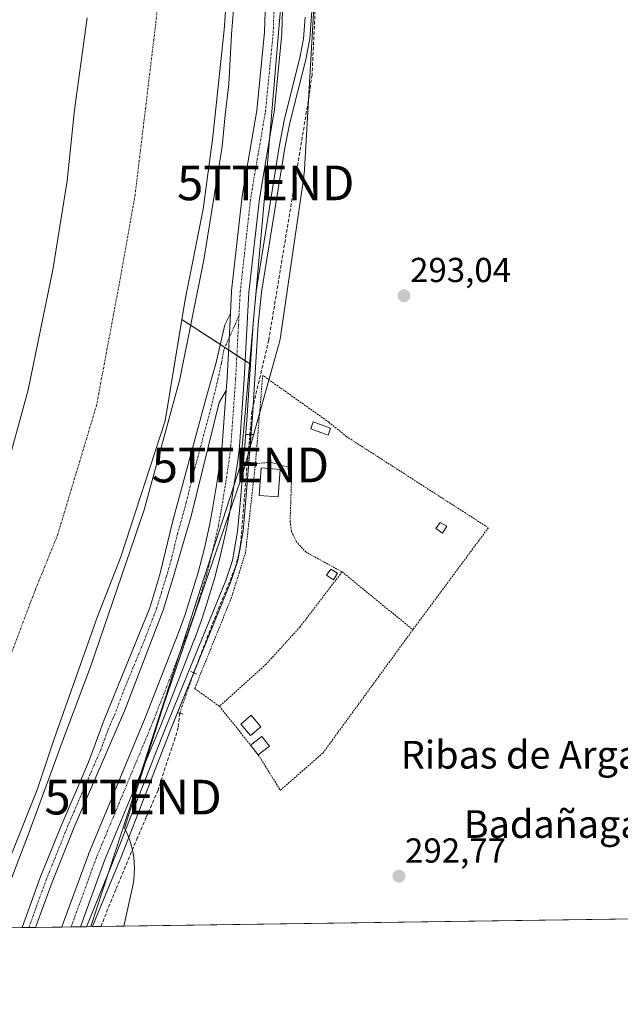
# Model space of a CAD drawing. Units: metres. Extents: x 597696 to 601163, y 4694417 to 4696779.
# Drawn here: x 599290 to 599463, y 4694417 to 4694701 of the extents above; entities that cross this region are included whole.
import ezdxf
from ezdxf.enums import TextEntityAlignment as Align

# ---------------------------------------------------------------- set-up
doc = ezdxf.new("R2010")
doc.units = ezdxf.units.M
doc.header["$MEASUREMENT"] = 0
for name, pattern in [('TRAZO_Y_PUNTO', [1, 0.5, -0.25, 0, -0.25]), ('TRAZOS', [0.75, 0.5, -0.25]), ('TRAZOS2', [0.375, 0.25, -0.125]), ('TRAZOSX2', [1.5, 1, -0.5])]:
    doc.linetypes.add(name, pattern=pattern)
doc.layers.get('0').update_dxf_attribs({"lineweight": 5})
for name, color, linetype, lineweight in [('Alambrada', 19, 'TRAZOS', 0), ('Carátula', 7, 'Continuous', 5), ('Comarca CxS', 133, 'Continuous', 0), ('Comunidad Autónoma CxS', 142, 'Continuous', 0), ('Corriente artificial lineal', 5, 'TRAZOSX2', 13), ('Corriente artificial lineal oculto', 135, 'TRAZO_Y_PUNTO', 13), ('Corriente natural Cxs', 5, 'Continuous', 13), ('Corriente natural eje', 5, 'TRAZO_Y_PUNTO', 0), ('Corriente natural superficial', 5, 'Continuous', 13), ('Cultivos herbáceos CxS', 92, 'Continuous', 0), ('Curva de nivel normal', 36, 'Continuous', 0), ('Edificación', 1, 'Continuous', 13), ('Edificación Cxs', 1, 'Continuous', 13), ('Edificación ligera', 1, 'Continuous', 0), ('Edificación ligera Cxs', 1, 'Continuous', 0), ('Espacio natural protegido', 2, 'Continuous', 13), ('Espacio natural protegido CxS', 2, 'Continuous', 0), ('Huerta', 92, 'Continuous', 0), ('Huerta CxS', 92, 'Continuous', 0), ('Matorral', 135, 'Continuous', 0), ('Matorral CxS', 135, 'Continuous', 0), ('Municipio CxS', 142, 'Continuous', 0), ('Pista no pavimentada', 254, 'Continuous', 13), ('Pista no pavimentada Cxs', 254, 'Continuous', 0), ('Pista pavimentada eje', 135, 'TRAZO_Y_PUNTO', 0), ('Provincia CxS', 1, 'Continuous', 0), ('Puente lineal', 2, 'TRAZOS2', 0), ('Punto de cota en terreno', 7, 'Continuous', 0), ('Rótulo de punto de cota en terreno', 19, 'Continuous', 0), ('Suelo desnudo', 252, 'Continuous', 0), ('Suelo desnudo CxS', 43, 'Continuous', 0), ('Tendido', 6, 'Continuous', 0), ('Texto cartográfico', 19, 'Continuous', 0), ('Torre de tendido puntual', 7, 'Continuous', 0)]:
    doc.layers.add(name, color=color, linetype=linetype, lineweight=lineweight)
doc.styles.add('Arial', font='txt', dxfattribs={"height": 0.2})

# ---------------------------------------------------------------- blocks, each defined once
blk = doc.blocks.new('*U159')
at = {"layer": 'Suelo desnudo CxS', "color": 43, "linetype": 'Continuous', "lineweight": 0}
for points in [[(599349.69, 4694708.87, 289.25), (599348.95, 4694698.21, 288.96), (599345.69, 4694667.32, 288.63), (599342.84, 4694646.46, 289.02), (599337.73, 4694620.38, 288.55), (599336.75, 4694614.52, 288.37), (599331.87, 4694585.33, 289.06), (599319.14, 4694545.99, 288.99), (599312.42, 4694528.78, 288.69), (599299.9, 4694493.46, 288.68), (599295, 4694478.76, 289.25), (599287.58, 4694460.17, 288.77)], [(599282.69, 4694558.99, 287.93), (599292.35, 4694594.2, 288.26), (599299.5, 4694628.86, 288.24), (599303.61, 4694654.62, 288), (599305.7, 4694675.15, 288.08), (599309.43, 4694701.65, 288.33)]]:
    blk.add_polyline3d(points, dxfattribs=at)
blk = doc.blocks.new('*U162')
at = {"layer": 'Corriente natural Cxs', "color": 5, "linetype": 'Continuous', "lineweight": 13}
for points in [[(599349.69, 4694708.87, 289.25), (599348.95, 4694698.21, 288.96), (599345.69, 4694667.32, 288.63), (599342.84, 4694646.46, 289.02), (599337.73, 4694620.38, 288.55), (599331.87, 4694585.33, 289.06), (599319.14, 4694545.99, 288.99), (599312.42, 4694528.78, 288.69), (599299.9, 4694493.46, 288.68), (599295, 4694478.76, 289.25), (599287.58, 4694460.17, 288.77)], [(599282.69, 4694558.99, 287.93), (599292.35, 4694594.2, 288.26), (599299.5, 4694628.86, 288.24), (599303.61, 4694654.62, 288), (599305.7, 4694675.15, 288.08), (599309.43, 4694701.65, 288.33)]]:
    blk.add_polyline3d(points, dxfattribs=at)
blk = doc.blocks.new('*U167')
at = {"layer": 'Espacio natural protegido CxS', "color": 2, "linetype": 'Continuous', "lineweight": 0}
blk.add_polyline3d([(599377.08, 4694743.24, 293.44), (599372.14, 4694657.89, 293.05), (599372.13, 4694657.7, 293.05), (599371.97, 4694656.07, 293.04), (599371.92, 4694655.75, 293.04), (599365.32, 4694610.18, 292.89), (599365.1, 4694608.89, 292.9), (599364.72, 4694607.3, 292.92), (599364.65, 4694607.02, 292.93), (599354.11, 4694569.45, 293.22), (599353.71, 4694568.17, 293.21), (599353.69, 4694568.1, 293.21), (599331.53, 4694503.44, 293.18), (599320.18, 4694467.68, 293.25), (599320.48, 4694467.09, 293.27), (599321.15, 4694465.6, 293.3), (599321.73, 4694464.07, 293.28), (599322.2, 4694462.5, 293.23), (599322.57, 4694460.91, 293.19), (599322.84, 4694459.3, 293.15), (599323, 4694457.67, 293.08), (599323.05, 4694456.03, 292.97), (599323, 4694454.4, 292.86), (599322.84, 4694452.77, 292.8), (599322.57, 4694451.16, 292.83), (599322.46, 4694450.63, 292.84), (599319.97, 4694439.36, 292.88), (599176.92, 4694437.33, 292.01)], dxfattribs=at)
blk = doc.blocks.new('*U169')
at = {"layer": 'Espacio natural protegido CxS', "color": 2, "linetype": 'Continuous', "lineweight": 0}
blk.add_polyline3d([(599377.0847, 4694743.2384, 293.4368), (599372.1376, 4694657.8867, 293.0504), (599372.1266, 4694657.6977, 293.0495), (599371.9656, 4694656.0697, 293.0416), (599371.9213, 4694655.7467, 293.0399), (599365.317, 4694610.18, 292.8869), (599365.096, 4694608.887, 292.9042), (599364.724, 4694607.295, 292.9226), (599364.647, 4694607.015, 292.9258), (599354.1123, 4694569.4532, 293.2152), (599353.7135, 4694568.1672, 293.205), (599353.6903, 4694568.0982, 293.2065), (599331.5258, 4694503.4366, 293.1775), (599320.1754, 4694467.6808, 293.2468), (599320.4764, 4694467.0908, 293.2668), (599321.1513, 4694465.6008, 293.2971), (599321.7281, 4694464.0698, 293.2827), (599322.2023, 4694462.5028, 293.2298), (599322.5743, 4694460.9108, 293.1854), (599322.8402, 4694459.2958, 293.1525), (599323.0002, 4694457.6678, 293.0791), (599323.0542, 4694456.0328, 292.967), (599323.0002, 4694454.3989, 292.8556), (599322.8402, 4694452.7699, 292.8005), (599322.5741, 4694451.1549, 292.8261), (599322.4621, 4694450.6259, 292.8364), (599319.9676, 4694439.3641, 292.8799), (599176.9213, 4694437.3293, 292.0107)], dxfattribs=at)
blk = doc.blocks.new('*U189')
at = {"layer": 'Curva de nivel normal', "color": 36, "linetype": 'Continuous', "lineweight": 0}
blk.add_polyline3d([(599351.64, 4694704.13, 290), (599351.08, 4694696.9, 290), (599350.31, 4694682.56, 290), (599349.28, 4694673.64, 290), (599348.36, 4694664.52, 290), (599343.09, 4694631.82, 290), (599336.12, 4694597.29, 290), (599325.85, 4694559.61, 290), (599310.41, 4694514.22, 290), (599302.87, 4694494.3, 290), (599292.96, 4694467.24, 290), (599281.99, 4694438.82, 290)], dxfattribs=at)
blk = doc.blocks.new('5PATER')
at = {"layer": 'Carátula', "linetype": 'Continuous', "lineweight": 5}
h = blk.add_hatch(color=250, dxfattribs=at)
edge = h.paths.add_edge_path()
edge.add_ellipse((0, 0.01), major_axis=(-1.33, -1.34), ratio=0.999422, start_angle=0, end_angle=360)
blk = doc.blocks.new('5TTEND')
blk.add_text('5TTEND', height=10).set_placement((0, 0), align=Align.MIDDLE_CENTER)

msp = doc.modelspace()

# ---------------------------------------------------------------- linework, layer by layer
at = {"layer": 'Alambrada', "color": 19, "linetype": 'TRAZOS', "lineweight": 0}
for points in [[(599379.2, 4694584.89, 294.53), (599360.08, 4694598.44, 293.16), (599357.98, 4694572.94, 298.29)], [(599379.2, 4694584.89, 294.53), (599384.21, 4694580.78, 293.8), (599425.21, 4694554.42, 292.9)], [(599357.98, 4694572.94, 298.29), (599355.12, 4694547.3, 293.11), (599351.05, 4694534.26, 293.33), (599340.43, 4694507.98, 296.06), (599347.59, 4694502.86, 294.67)], [(599362.32, 4694573.35, 296.64), (599357.98, 4694572.94, 298.29)], [(599362.32, 4694573.35, 296.64), (599368.26, 4694571.65, 293.07), (599368.35, 4694567.12, 293.05), (599367.98, 4694556.17, 293.08), (599368.39, 4694553.3, 293.09), (599369.7, 4694550.5, 293.11), (599372.48, 4694547.44, 293.01), (599382.97, 4694541.67, 293.04)], [(599425.21, 4694554.42, 292.9), (599403.42, 4694524.98, 292.81)], [(599382.97, 4694541.67, 293.04), (599370.85, 4694525.78, 294.06), (599361, 4694514.96, 292.88), (599347.59, 4694502.86, 294.67)], [(599382.97, 4694541.67, 293.04), (599403.42, 4694524.98, 292.81)], [(599358.81, 4694488.83, 294.01), (599365.17, 4694478.62, 292.78), (599377.48, 4694489.39, 292.74), (599403.42, 4694524.98, 292.81)], [(599347.59, 4694502.86, 294.67), (599356.58, 4694491.62, 296.32)]]:
    msp.add_polyline3d(points, dxfattribs=at)
at = {"layer": 'Comarca CxS', "color": 133, "linetype": 'Continuous', "lineweight": 0}
msp.add_polyline3d([(601162.98, 4694465.58, 297.28), (597733.68, 4694416.8, 430.86), (597701.36, 4696729.97, 345.19), (601129.52, 4696778.75, 358.95), (601162.98, 4694465.58, 297.28)], close=True, dxfattribs=at)
msp.add_polyline3d([(601162.98, 4694465.58, 297.28), (597733.68, 4694416.8, 430.86), (597701.36, 4696729.97, 345.19), (601129.52, 4696778.75, 358.95), (601162.98, 4694465.58, 297.28)], close=True, dxfattribs=at)
at = {"layer": 'Comunidad Autónoma CxS', "color": 142, "linetype": 'Continuous', "lineweight": 0}
msp.add_polyline3d([(601162.98, 4694465.58, 297.28), (597733.68, 4694416.8, 430.86), (597701.36, 4696729.97, 345.19), (601129.52, 4696778.75, 358.95), (601162.98, 4694465.58, 297.28)], close=True, dxfattribs=at)
msp.add_polyline3d([(601162.98, 4694465.58, 297.28), (597733.68, 4694416.8, 430.86), (597701.36, 4696729.97, 345.19), (601129.52, 4696778.75, 358.95), (601162.98, 4694465.58, 297.28)], close=True, dxfattribs=at)
at = {"layer": 'Corriente artificial lineal', "color": 5, "linetype": 'TRAZOSX2', "lineweight": 13}
for points in [[(599370.09, 4694860.46, 293.61), (599370.09, 4694856.94, 293.69), (599370.57, 4694853.56, 293.58), (599374.64, 4694832.36, 293.71), (599376.27, 4694824.37, 293.63), (599377.11, 4694816.93, 293.63), (599376.97, 4694806.69, 293.71), (599377.81, 4694803.88, 293.73), (599378.65, 4694800.65, 293.71), (599378.79, 4694795.32, 293.6), (599378.93, 4694788.44, 293.42), (599379.21, 4694780.59, 293.38), (599378.51, 4694768.52, 293.45), (599376.69, 4694739.47, 293.47), (599375.98, 4694720.24, 293.5), (599374.31, 4694685.26, 293.16), (599373.46, 4694679.12, 293.01), (599361.82, 4694608.64, 292.98), (599356.95, 4694588.11, 293.32), (599356.4, 4694581.4, 293.38)], [(599355.64, 4694573.29, 293.4), (599354.37, 4694558.13, 293.16), (599353.58, 4694548.2, 293.26), (599352.15, 4694542.89, 293.24), (599345.96, 4694527.65, 293.24), (599340.17, 4694512.56, 293.17)], [(599336.12, 4694500.9, 293.26), (599335.64, 4694496.77, 293.04), (599334.85, 4694493.75, 292.99), (599332.39, 4694486.61, 293.03), (599329.85, 4694478.59, 292.97), (599326.43, 4694470.81, 293.07), (599323.97, 4694464.94, 293.12), (599317.64, 4694449.93, 293.03), (599313.35, 4694439.27, 293.13)]]:
    msp.add_polyline3d(points, dxfattribs=at)
at = {"layer": 'Corriente artificial lineal oculto', "color": 135, "linetype": 'TRAZO_Y_PUNTO', "lineweight": 13}
for points in [[(599356.4, 4694581.4, 293.38), (599355.64, 4694573.29, 293.4)], [(599340.17, 4694512.56, 293.17), (599336.12, 4694500.9, 293.26)]]:
    msp.add_polyline3d(points, dxfattribs=at)
at = {"layer": 'Corriente natural eje', "color": 5, "linetype": 'TRAZO_Y_PUNTO', "lineweight": 0}
msp.add_polyline3d([(599233.11, 4695056.25, 288.04), (599253.94, 4695020.27, 287.99), (599261.46, 4695005.74, 288.01), (599274.05, 4694976.32, 288.01), (599288.47, 4694938.45, 287.93), (599309.53, 4694878.62, 287.87), (599319.27, 4694839.92, 287.89), (599321.42, 4694826.93, 287.86), (599325.37, 4694797.28, 287.87), (599326.88, 4694784.07, 287.89), (599328.15, 4694770.05, 287.87), (599328.84, 4694754.01, 287.86), (599330.78, 4694727.46, 287.95), (599330.23, 4694710.57, 287.86), (599329.19, 4694699.93, 287.85), (599323.23, 4694650.54, 287.84), (599318.62, 4694624.62, 287.83), (599312.11, 4694589.77, 287.85), (599300.92, 4694552.49, 287.99), (599294.53, 4694536.71, 288.04), (599280.85, 4694500.55, 287.97), (599260.04, 4694448.84, 288.21), (599255.67, 4694438.45, 288.38)], dxfattribs=at)
at = {"layer": 'Corriente natural superficial', "color": 5, "linetype": 'Continuous', "lineweight": 13}
for points in [[(599349.69, 4694708.87, 289.25), (599348.95, 4694698.21, 288.96), (599345.69, 4694667.32, 288.63), (599342.84, 4694646.46, 289.02), (599337.73, 4694620.38, 288.55), (599331.87, 4694585.33, 289.06), (599319.14, 4694545.99, 288.99), (599312.42, 4694528.78, 288.69), (599299.9, 4694493.46, 288.68), (599295, 4694478.76, 289.25), (599287.58, 4694460.17, 288.77), (599279.41, 4694440.88, 288.62), (599278.6, 4694438.78, 288.58)], [(599232.53, 4694438.12, 289.1), (599234.34, 4694442.49, 289.08), (599240.67, 4694456.79, 288.21), (599248.84, 4694476.6, 288.32), (599256.81, 4694494.49, 288.73), (599261.8, 4694507.64, 288.33), (599276.65, 4694544.64, 288.07), (599282.69, 4694558.99, 287.93), (599292.35, 4694594.2, 288.26), (599299.5, 4694628.86, 288.24), (599303.61, 4694654.62, 288), (599305.7, 4694675.15, 288.08), (599309.43, 4694701.65, 288.33)]]:
    msp.add_polyline3d(points, dxfattribs=at)
at = {"layer": 'Cultivos herbáceos CxS', "color": 92, "linetype": 'Continuous', "lineweight": 0}
for points in [[(599372.31, 4694701.82, 293.4), (599371.82, 4694695.65, 293.52), (599370.93, 4694690.65, 293.67), (599366.3, 4694672.03, 293.31), (599364.82, 4694664.41, 293.18), (599358.14, 4694622.6, 293.43), (599357.28, 4694613.51, 293.35), (599356.52, 4694601.66, 293.39), (599356.52, 4694601.66, 293.39), (599336.75, 4694614.52, 288.37), (599337.73, 4694620.38, 288.55), (599342.84, 4694646.46, 289.02), (599345.69, 4694667.32, 288.63), (599348.95, 4694698.21, 288.96), (599349.69, 4694708.87, 289.25)], [(599336.75, 4694614.52, 288.37), (599337.73, 4694620.38, 288.55), (599342.84, 4694646.46, 289.02), (599345.69, 4694667.32, 288.63), (599348.95, 4694698.21, 288.96), (599349.69, 4694708.87, 289.25)], [(600804.4, 4694460.48, 295.07), (599310.94, 4694439.24, 293.24), (599311.26, 4694440.01, 293.26), (599319.27, 4694459.54, 293.28), (599333.53, 4694496.25, 293.22), (599350.74, 4694538.6, 293.07), (599352.88, 4694545, 293.26), (599354.39, 4694553.42, 293.25), (599355.3, 4694563.71, 293.11), (599357.1, 4694586.55, 293.32), (599358, 4694600.7, 293.22), (599358.79, 4694613.15, 293.23), (599359.7, 4694622.47, 293.32), (599366.48, 4694664.09, 293.07), (599367.95, 4694671.39, 293.21), (599372.51, 4694689.63, 293.55), (599373.63, 4694695.67, 293.36), (599374.22, 4694703.6, 293.29)], [(599310.94, 4694439.24, 293.24), (599311.26, 4694440.01, 293.26), (599319.27, 4694459.54, 293.28), (599333.53, 4694496.25, 293.22), (599335.49, 4694501.07, 293.27), (599340.16, 4694512.57, 293.17), (599340.28, 4694512.85, 293.15), (599350.74, 4694538.6, 293.07), (599352.88, 4694545, 293.26), (599353.2, 4694546.79, 293.27), (599353.68, 4694549.47, 293.28), (599354.39, 4694553.42, 293.25), (599355.3, 4694563.71, 293.11), (599356.05, 4694573.27, 293.42), (599356.69, 4694581.39, 293.37), (599357.1, 4694586.55, 293.32), (599357.29, 4694589.55, 293.33), (599358, 4694600.7, 293.22), (599358.79, 4694613.15, 293.23), (599359.7, 4694622.47, 293.32), (599366.48, 4694664.09, 293.07), (599367.95, 4694671.39, 293.21), (599372.51, 4694689.63, 293.55), (599373.63, 4694695.67, 293.36), (599374.22, 4694703.6, 293.29)], [(599372.31, 4694701.82, 293.4), (599371.82, 4694695.65, 293.52), (599370.93, 4694690.65, 293.67), (599366.3, 4694672.03, 293.31), (599364.82, 4694664.41, 293.18), (599358.14, 4694622.6, 293.43), (599357.28, 4694613.51, 293.35), (599356.52, 4694601.66, 293.39)], [(599356.52, 4694601.66, 293.39), (599355.04, 4694602.63, 293.39), (599352.62, 4694604.2, 293.28), (599350.2, 4694605.77, 293.19), (599349.13, 4694606.47, 293.17), (599347.85, 4694607.3, 293.14), (599336.75, 4694614.52, 288.37)], [(599567.86, 4694442.89, 292.54), (599313.35, 4694439.27, 293.13), (599310.94, 4694439.24, 293.24)]]:
    msp.add_polyline3d(points, dxfattribs=at)
at = {"layer": 'Edificación', "color": 1, "linetype": 'Continuous', "lineweight": 13}
for points in [[(599365.14, 4694571.26, 296.39), (599364.53, 4694563.31, 294.3), (599359.03, 4694563.73, 294.27), (599359.64, 4694571.68, 298.47), (599365.14, 4694571.26, 296.39)], [(599359.53, 4694496.96, 297.34), (599356.57, 4694494.44, 297.05), (599353.78, 4694497.73, 294.54), (599356.74, 4694500.25, 294.97), (599359.53, 4694496.96, 297.34)], [(599356.58, 4694491.62, 296.32), (599359.78, 4694494.17, 299.05), (599362.02, 4694491.36, 295.34)], [(599358.81, 4694488.83, 294.01), (599356.58, 4694491.62, 296.32)], [(599362.02, 4694491.36, 295.34), (599358.81, 4694488.83, 294.01)]]:
    msp.add_polyline3d(points, dxfattribs=at)
at = {"layer": 'Edificación Cxs', "color": 1, "linetype": 'Continuous', "lineweight": 13}
for points in [[(599365.14, 4694571.26, 296.39), (599364.53, 4694563.31, 294.3), (599359.03, 4694563.73, 294.27), (599359.64, 4694571.68, 298.47), (599365.14, 4694571.26, 296.39)], [(599359.53, 4694496.96, 297.34), (599356.57, 4694494.44, 297.05), (599353.78, 4694497.73, 294.54), (599356.74, 4694500.25, 294.97), (599359.53, 4694496.96, 297.34)], [(599362.02, 4694491.36, 295.34), (599358.81, 4694488.83, 294.01), (599356.58, 4694491.62, 296.32), (599359.78, 4694494.17, 299.05), (599362.02, 4694491.36, 295.34)]]:
    msp.add_polyline3d(points, close=True, dxfattribs=at)
at = {"layer": 'Edificación ligera', "color": 1, "linetype": 'Continuous', "lineweight": 0}
for points in [[(599379.68, 4694583.19, 295.63), (599378.96, 4694581.17, 294.14), (599373.92, 4694582.94, 293.61), (599374.62, 4694584.96, 294.38), (599379.68, 4694583.19, 295.63)], [(599413.19, 4694554.87, 294.51), (599412.01, 4694552.89, 294.08), (599410.03, 4694554.23, 295.4), (599411.3, 4694555.93, 296.27), (599413.19, 4694554.87, 294.51)], [(599381.67, 4694541.35, 293.21), (599380.48, 4694539.38, 293.04), (599378.51, 4694540.73, 293.12), (599379.76, 4694542.43, 294.08), (599381.67, 4694541.35, 293.21)]]:
    msp.add_polyline3d(points, dxfattribs=at)
at = {"layer": 'Edificación ligera Cxs', "color": 1, "linetype": 'Continuous', "lineweight": 0}
for points in [[(599379.68, 4694583.19, 295.63), (599378.96, 4694581.17, 294.14), (599373.92, 4694582.94, 293.61), (599374.62, 4694584.96, 294.38), (599379.68, 4694583.19, 295.63)], [(599413.19, 4694554.87, 294.51), (599412.01, 4694552.89, 294.08), (599410.03, 4694554.23, 295.4), (599411.3, 4694555.93, 296.27), (599413.19, 4694554.87, 294.51)], [(599381.67, 4694541.35, 293.21), (599380.48, 4694539.38, 293.04), (599378.51, 4694540.73, 293.12), (599379.76, 4694542.43, 294.08), (599381.67, 4694541.35, 293.21)]]:
    msp.add_polyline3d(points, close=True, dxfattribs=at)
at = {"layer": 'Espacio natural protegido', "color": 2, "linetype": 'Continuous', "lineweight": 13}
msp.add_polyline3d([(599377.08, 4694743.24, 293.44), (599372.14, 4694657.89, 293.05), (599372.13, 4694657.7, 293.05), (599371.97, 4694656.07, 293.04), (599371.92, 4694655.75, 293.04), (599365.32, 4694610.18, 292.89), (599365.1, 4694608.89, 292.9), (599364.72, 4694607.3, 292.92), (599364.65, 4694607.02, 292.93), (599354.11, 4694569.45, 293.22), (599353.71, 4694568.17, 293.21), (599353.69, 4694568.1, 293.21), (599331.53, 4694503.44, 293.18), (599320.18, 4694467.68, 293.25), (599320.48, 4694467.09, 293.27), (599321.15, 4694465.6, 293.3), (599321.73, 4694464.07, 293.28), (599322.2, 4694462.5, 293.23), (599322.57, 4694460.91, 293.19), (599322.84, 4694459.3, 293.15), (599323, 4694457.67, 293.08), (599323.05, 4694456.03, 292.97), (599323, 4694454.4, 292.86), (599322.84, 4694452.77, 292.8), (599322.57, 4694451.16, 292.83), (599322.46, 4694450.63, 292.84), (599319.97, 4694439.36, 292.88)], dxfattribs=at)
at = {"layer": 'Huerta', "color": 92, "linetype": 'Continuous', "lineweight": 0}
for points in [[(599278.6, 4694438.78, 288.58), (599279.3, 4694440.6, 288.62), (599279.41, 4694440.88, 288.62), (599287.58, 4694460.17, 288.77), (599295, 4694478.76, 289.25), (599299.9, 4694493.46, 288.68), (599312.42, 4694528.78, 288.69), (599319.14, 4694545.99, 288.99), (599331.87, 4694585.33, 289.06), (599336.75, 4694614.52, 288.37)], [(599356.52, 4694601.66, 293.39), (599355.04, 4694602.63, 293.39), (599352.62, 4694604.2, 293.28), (599350.2, 4694605.77, 293.19), (599349.13, 4694606.47, 293.17), (599347.85, 4694607.3, 293.14), (599336.75, 4694614.52, 288.37)], [(599356.52, 4694601.66, 293.39), (599355.58, 4694586.84, 293.34), (599353.74, 4694563.52, 293.24), (599352.83, 4694553.37, 293.46), (599351.4, 4694544.97, 293.35), (599349.44, 4694539.2, 293.16), (599332.15, 4694496.86, 293.35), (599317.73, 4694460.22, 293.3), (599309.22, 4694439.21, 293.21)], [(599309.22, 4694439.21, 293.21), (599307.44, 4694439.19, 293.18), (599304.77, 4694439.15, 293.01), (599302.09, 4694439.11, 292.77), (599294.51, 4694439, 292.8), (599292.58, 4694438.98, 292.79), (599290.65, 4694438.95, 292.64), (599278.6, 4694438.78, 288.58)]]:
    msp.add_polyline3d(points, dxfattribs=at)
at = {"layer": 'Huerta CxS', "color": 92, "linetype": 'Continuous', "lineweight": 0}
msp.add_polyline3d([(599356.52, 4694601.66, 293.39), (599355.58, 4694586.84, 293.34), (599353.74, 4694563.52, 293.24), (599352.83, 4694553.37, 293.46), (599351.4, 4694544.97, 293.35), (599349.44, 4694539.2, 293.16), (599332.15, 4694496.86, 293.35), (599317.73, 4694460.22, 293.3), (599309.22, 4694439.21, 293.21), (599278.6, 4694438.78, 288.58), (599279.3, 4694440.6, 288.62), (599279.41, 4694440.88, 288.62), (599287.58, 4694460.17, 288.77), (599295, 4694478.76, 289.25), (599299.9, 4694493.46, 288.68), (599312.42, 4694528.78, 288.69), (599319.14, 4694545.99, 288.99), (599331.87, 4694585.33, 289.06), (599336.75, 4694614.52, 288.37), (599356.52, 4694601.66, 293.39)], close=True, dxfattribs=at)
at = {"layer": 'Matorral', "color": 135, "linetype": 'Continuous', "lineweight": 0}
msp.add_polyline3d([(599309.43, 4694701.65, 288.33), (599305.7, 4694675.15, 288.08), (599303.61, 4694654.62, 288), (599299.5, 4694628.86, 288.24), (599292.35, 4694594.2, 288.26), (599282.69, 4694558.99, 287.93), (599276.65, 4694544.64, 288.07), (599261.8, 4694507.64, 288.33), (599256.81, 4694494.49, 288.73), (599248.84, 4694476.6, 288.32), (599240.67, 4694456.79, 288.21), (599234.34, 4694442.49, 289.08), (599232.53, 4694438.12, 289.1)], dxfattribs=at)
at = {"layer": 'Matorral CxS', "color": 135, "linetype": 'Continuous', "lineweight": 0}
msp.add_polyline3d([(599309.43, 4694701.65, 288.33), (599305.7, 4694675.15, 288.08), (599303.61, 4694654.62, 288), (599299.5, 4694628.86, 288.24), (599292.35, 4694594.2, 288.26), (599282.69, 4694558.99, 287.93), (599276.65, 4694544.64, 288.07), (599261.8, 4694507.64, 288.33), (599256.81, 4694494.49, 288.73), (599248.84, 4694476.6, 288.32), (599240.67, 4694456.79, 288.21), (599234.34, 4694442.49, 289.08), (599232.53, 4694438.12, 289.1), (599232.53, 4694438.12, 289.1), (599204.25, 4694437.72, 293.14), (599204.32, 4694437.87, 293.15), (599220.18, 4694490.58, 292.83), (599250.27, 4694558.98, 293.22), (599272.49, 4694637.73, 293.16), (599276.57, 4694672.02, 293.44), (599278.21, 4694739.78, 293.37)], dxfattribs=at)
at = {"layer": 'Municipio CxS', "color": 142, "linetype": 'Continuous', "lineweight": 0}
msp.add_polyline3d([(601162.98, 4694465.58, 297.28), (597733.68, 4694416.8, 430.86), (597701.36, 4696729.97, 345.19), (601129.52, 4696778.75, 358.95), (601162.98, 4694465.58, 297.28)], close=True, dxfattribs=at)
msp.add_polyline3d([(601162.98, 4694465.58, 297.28), (597733.68, 4694416.8, 430.86), (597701.36, 4696729.97, 345.19), (601129.52, 4696778.75, 358.95), (601162.98, 4694465.58, 297.28)], close=True, dxfattribs=at)
at = {"layer": 'Pista no pavimentada', "color": 254, "linetype": 'Continuous', "lineweight": 13}
for points in [[(599366.41, 4694724.12, 293.33), (599365.61, 4694697.27, 293.38), (599365.6, 4694697.1, 293.38), (599363.35, 4694674.34, 293.31), (599363.33, 4694674.17, 293.31), (599359.11, 4694649.5, 293.44), (599356.08, 4694622.39, 293.52), (599354.76, 4694597.31, 293.26), (599353.37, 4694577.89, 293.26), (599353.37, 4694577.88, 293.26), (599353.36, 4694577.78, 293.26), (599352.99, 4694574.52, 293.26), (599352.98, 4694574.43, 293.26), (599351.88, 4694567.13, 293.3), (599350.65, 4694559.53, 293.31), (599350.64, 4694559.48, 293.31), (599349.74, 4694554.56, 293.38), (599349.72, 4694554.45, 293.38), (599348.11, 4694547.37, 293.18), (599348.09, 4694547.31, 293.18), (599346.28, 4694540.16, 293.27), (599346.25, 4694540.03, 293.28), (599343.93, 4694532.55, 293.26), (599342.4, 4694527.78, 293.28), (599342.36, 4694527.69, 293.28), (599340.34, 4694522.14, 293.38), (599340.32, 4694522.09, 293.37), (599330.79, 4694497.64, 293.36), (599330.77, 4694497.58, 293.36), (599314.42, 4694458.29, 293.14), (599307.44, 4694439.19, 293.18)], [(599350.75, 4694616.31, 293.18), (599351.09, 4694622.73, 293.12), (599351.1, 4694622.88, 293.12), (599354.15, 4694650.13, 292.94), (599354.17, 4694650.27, 292.94), (599358.38, 4694674.92, 293.16), (599360.62, 4694697.5, 293.05), (599361.41, 4694724.24, 293.13)], [(599290.65, 4694438.95, 292.64), (599295.86, 4694453.42, 292.73), (599301.85, 4694468.36, 292.93), (599309.76, 4694486.73, 292.9), (599314.28, 4694498.92, 293.05), (599327.49, 4694531.32, 293.12), (599330.37, 4694540.9, 293.08), (599334.12, 4694556.45, 292.99), (599343.84, 4694592.35, 293.13), (599346.68, 4694602.11, 293.14), (599349.14, 4694612.99, 293.18), (599350.75, 4694616.31, 293.18)], [(599350.75, 4694616.31, 293.18), (599349.77, 4694597.62, 293.2), (599349.52, 4694594.09, 293.2)], [(599350.75, 4694616.31, 293.18), (599349.77, 4694597.62, 293.2), (599349.52, 4694594.09, 293.2)], [(599349.52, 4694594.09, 293.2), (599347.51, 4694590.57, 293.21), (599339.4, 4694557.76, 293.21), (599334.25, 4694540.03, 293.17), (599331.31, 4694530.61, 293.15), (599320.26, 4694501.71, 293.17), (599305.64, 4694467.92, 292.94), (599299.27, 4694452.04, 292.87), (599294.51, 4694439, 292.8)], [(599302.09, 4694439.11, 292.77), (599302.21, 4694439.42, 292.78), (599309.74, 4694460.06, 292.9), (599309.78, 4694460.16, 292.9), (599326.14, 4694499.48, 293.1), (599335.66, 4694523.88, 293.08), (599337.65, 4694529.36, 293.1), (599339.16, 4694534.06, 293.13), (599341.45, 4694541.45, 293.07), (599343.24, 4694548.5, 293.1), (599344.83, 4694555.51, 293.1), (599345.72, 4694560.35, 293.06), (599346.93, 4694567.91, 293.15), (599348.03, 4694575.13, 293.2), (599348.38, 4694578.29, 293.19), (599349.52, 4694594.09, 293.2)], [(599294.51, 4694439, 292.8), (599290.65, 4694438.95, 292.64)], [(599307.44, 4694439.19, 293.18), (599302.09, 4694439.11, 292.77)]]:
    msp.add_polyline3d(points, dxfattribs=at)
at = {"layer": 'Pista no pavimentada Cxs', "color": 254, "linetype": 'Continuous', "lineweight": 0}
msp.add_polyline3d([(599366.41, 4694724.12, 293.33), (599365.61, 4694697.27, 293.38), (599365.6, 4694697.1, 293.38), (599363.35, 4694674.34, 293.31), (599363.33, 4694674.17, 293.31), (599359.11, 4694649.5, 293.44), (599356.08, 4694622.39, 293.52), (599354.76, 4694597.31, 293.26), (599353.37, 4694577.89, 293.26), (599353.37, 4694577.88, 293.26), (599353.36, 4694577.78, 293.26), (599352.99, 4694574.52, 293.26), (599352.98, 4694574.43, 293.26), (599351.88, 4694567.13, 293.3), (599350.65, 4694559.53, 293.31), (599350.64, 4694559.48, 293.31), (599349.74, 4694554.56, 293.38), (599349.72, 4694554.45, 293.38), (599348.11, 4694547.37, 293.18), (599348.09, 4694547.31, 293.18), (599346.28, 4694540.16, 293.27), (599346.25, 4694540.03, 293.28), (599343.93, 4694532.55, 293.26), (599342.4, 4694527.78, 293.28), (599342.36, 4694527.69, 293.28), (599340.34, 4694522.14, 293.38), (599340.32, 4694522.09, 293.37), (599330.79, 4694497.64, 293.36), (599330.77, 4694497.58, 293.36), (599314.42, 4694458.29, 293.14), (599307.44, 4694439.19, 293.18), (599302.09, 4694439.11, 292.77), (599302.21, 4694439.42, 292.78), (599309.74, 4694460.06, 292.9), (599309.78, 4694460.16, 292.9), (599326.14, 4694499.48, 293.1), (599335.66, 4694523.88, 293.08), (599337.65, 4694529.36, 293.1), (599339.16, 4694534.06, 293.13), (599341.45, 4694541.45, 293.07), (599343.24, 4694548.5, 293.1), (599344.83, 4694555.51, 293.1), (599345.72, 4694560.35, 293.06), (599346.93, 4694567.91, 293.15), (599348.03, 4694575.13, 293.2), (599348.38, 4694578.29, 293.19), (599349.52, 4694594.09, 293.2), (599349.77, 4694597.62, 293.2), (599350.75, 4694616.31, 293.18), (599351.09, 4694622.73, 293.12), (599351.1, 4694622.88, 293.12), (599354.15, 4694650.13, 292.94), (599354.17, 4694650.27, 292.94), (599358.38, 4694674.92, 293.16), (599360.62, 4694697.5, 293.05), (599361.41, 4694724.24, 293.13)], dxfattribs=at)
msp.add_polyline3d([(599349.52, 4694594.09, 293.2), (599347.51, 4694590.57, 293.21), (599339.4, 4694557.76, 293.21), (599334.25, 4694540.03, 293.17), (599331.31, 4694530.61, 293.15), (599320.26, 4694501.71, 293.17), (599305.64, 4694467.92, 292.94), (599299.27, 4694452.04, 292.87), (599294.51, 4694439, 292.8), (599290.65, 4694438.95, 292.64), (599295.86, 4694453.42, 292.73), (599301.85, 4694468.36, 292.93), (599309.76, 4694486.73, 292.9), (599314.28, 4694498.92, 293.05), (599327.49, 4694531.32, 293.12), (599330.37, 4694540.9, 293.08), (599334.12, 4694556.45, 292.99), (599343.84, 4694592.35, 293.13), (599346.68, 4694602.11, 293.14), (599349.14, 4694612.99, 293.18), (599350.75, 4694616.31, 293.18), (599349.77, 4694597.62, 293.2), (599349.52, 4694594.09, 293.2)], close=True, dxfattribs=at)
at = {"layer": 'Pista pavimentada eje', "color": 135, "linetype": 'TRAZO_Y_PUNTO', "lineweight": 0}
for points in [[(599353.22, 4694615.58, 293.31), (599353.59, 4694622.6, 293.34), (599356.63, 4694649.85, 293.22), (599360.86, 4694674.59, 293.22), (599363.11, 4694697.34, 293.23), (599363.91, 4694724.2, 293.23), (599364.04, 4694753.3, 293.15), (599364.7, 4694773.41, 293.23), (599364.97, 4694776.78, 293.25), (599367.09, 4694797.02, 293.31), (599366.43, 4694822.95, 293.46), (599364.97, 4694833.53, 293.66), (599361.8, 4694850.07, 293.28), (599358.6, 4694866.07, 293.28)], [(599292.58, 4694438.97, 292.79), (599295.19, 4694446.21, 292.78), (599297.57, 4694452.73, 292.86), (599303.75, 4694468.14, 292.93), (599305.62, 4694472.47, 292.88), (599309.57, 4694481.65, 293.04), (599313.23, 4694490.1, 293.07), (599315.49, 4694496.2, 293.1), (599317.27, 4694500.32, 293.13), (599320.03, 4694507.54, 293.13), (599326.64, 4694523.74, 293.14), (599329.4, 4694530.97, 293.13), (599330.84, 4694535.76, 293.13), (599332.31, 4694540.47, 293.16), (599333.6, 4694544.9, 293.16), (599335.47, 4694552.67, 293.14), (599336.76, 4694557.11, 293.15), (599337.99, 4694561.66, 293.15), (599340.41, 4694571.42, 293.11), (599344.74, 4694587.43, 293.2), (599347.15, 4694597.19, 293.18), (599348.16, 4694602.09, 293.16), (599348.93, 4694606.03, 293.17), (599353.22, 4694615.58, 293.31)], [(599350.87, 4694578.06, 293.2), (599352.26, 4694597.46, 293.23), (599353.22, 4694615.58, 293.31)], [(599350.87, 4694578.06, 293.2), (599350.51, 4694574.8, 293.19), (599349.41, 4694567.52, 293.23), (599348.18, 4694559.93, 293.15), (599347.28, 4694555.01, 293.1), (599345.67, 4694547.92, 293.06), (599343.86, 4694540.77, 293.16), (599341.55, 4694533.31, 293.1), (599340.02, 4694528.55, 293.18), (599338, 4694523, 293.2), (599328.46, 4694498.55, 293.2), (599312.09, 4694459.2, 292.91), (599304.77, 4694439.15, 293.01)]]:
    msp.add_polyline3d(points, dxfattribs=at)
at = {"layer": 'Provincia CxS', "color": 1, "linetype": 'Continuous', "lineweight": 0}
msp.add_polyline3d([(601162.98, 4694465.58, 297.28), (597733.68, 4694416.8, 430.86), (597701.36, 4696729.97, 345.19), (601129.52, 4696778.75, 358.95), (601162.98, 4694465.58, 297.28)], close=True, dxfattribs=at)
msp.add_polyline3d([(601162.98, 4694465.58, 297.28), (597733.68, 4694416.8, 430.86), (597701.36, 4696729.97, 345.19), (601129.52, 4696778.75, 358.95), (601162.98, 4694465.58, 297.28)], close=True, dxfattribs=at)
at = {"layer": 'Puente lineal', "color": 2, "linetype": 'TRAZOS2', "lineweight": 0}
for points in [[(599355.39, 4694581.37, 299.3), (599356.4, 4694581.4, 298.86), (599357.48, 4694581.37, 296.54)], [(599354.62, 4694573.4, 295.49), (599355.64, 4694573.29, 296.86), (599356.68, 4694573.24, 297.5)], [(599339.35, 4694512.89, 295.03), (599340.17, 4694512.56, 294.66), (599340.97, 4694512.23, 294.76)], [(599335.45, 4694501.08, 294.82), (599336.12, 4694500.9, 295.2), (599337, 4694500.58, 294.75)]]:
    msp.add_polyline3d(points, dxfattribs=at)
at = {"layer": 'Suelo desnudo', "color": 252, "linetype": 'Continuous', "lineweight": 0}
for points in [[(599336.75, 4694614.52, 288.37), (599337.73, 4694620.38, 288.55), (599342.84, 4694646.46, 289.02), (599345.69, 4694667.32, 288.63), (599348.95, 4694698.21, 288.96), (599349.69, 4694708.87, 289.25)], [(599310.94, 4694439.24, 293.24), (599311.26, 4694440.01, 293.26), (599319.27, 4694459.54, 293.28), (599333.53, 4694496.25, 293.22), (599335.49, 4694501.07, 293.27), (599340.16, 4694512.57, 293.17), (599340.28, 4694512.85, 293.15), (599350.74, 4694538.6, 293.07), (599352.88, 4694545, 293.26), (599353.2, 4694546.79, 293.27), (599353.68, 4694549.47, 293.28), (599354.39, 4694553.42, 293.25), (599355.3, 4694563.71, 293.11), (599356.05, 4694573.27, 293.42), (599356.69, 4694581.39, 293.37), (599357.1, 4694586.55, 293.32), (599357.29, 4694589.55, 293.33), (599358, 4694600.7, 293.22), (599358.79, 4694613.15, 293.23), (599359.7, 4694622.47, 293.32), (599366.48, 4694664.09, 293.07), (599367.95, 4694671.39, 293.21), (599372.51, 4694689.63, 293.55), (599373.63, 4694695.67, 293.36), (599374.22, 4694703.6, 293.29)], [(599309.43, 4694701.65, 288.33), (599305.7, 4694675.15, 288.08), (599303.61, 4694654.62, 288), (599299.5, 4694628.86, 288.24), (599292.35, 4694594.2, 288.26), (599282.69, 4694558.99, 287.93), (599276.65, 4694544.64, 288.07), (599261.8, 4694507.64, 288.33), (599256.81, 4694494.49, 288.73), (599248.84, 4694476.6, 288.32), (599240.67, 4694456.79, 288.21), (599234.34, 4694442.49, 289.08), (599232.53, 4694438.12, 289.1)], [(599372.31, 4694701.82, 293.4), (599371.82, 4694695.65, 293.52), (599370.93, 4694690.65, 293.67), (599366.3, 4694672.03, 293.31), (599364.82, 4694664.41, 293.18), (599358.14, 4694622.6, 293.43), (599357.28, 4694613.51, 293.35), (599356.52, 4694601.66, 293.39)], [(599278.6, 4694438.78, 288.58), (599279.3, 4694440.6, 288.62), (599279.41, 4694440.88, 288.62), (599287.58, 4694460.17, 288.77), (599295, 4694478.76, 289.25), (599299.9, 4694493.46, 288.68), (599312.42, 4694528.78, 288.69), (599319.14, 4694545.99, 288.99), (599331.87, 4694585.33, 289.06), (599336.75, 4694614.52, 288.37)], [(599356.52, 4694601.66, 293.39), (599355.58, 4694586.84, 293.34), (599353.74, 4694563.52, 293.24), (599352.83, 4694553.37, 293.46), (599351.4, 4694544.97, 293.35), (599349.44, 4694539.2, 293.16), (599332.15, 4694496.86, 293.35), (599317.73, 4694460.22, 293.3), (599309.22, 4694439.21, 293.21)], [(599310.94, 4694439.24, 293.24), (599309.22, 4694439.21, 293.21)]]:
    msp.add_polyline3d(points, dxfattribs=at)
at = {"layer": 'Suelo desnudo CxS', "color": 43, "linetype": 'Continuous', "lineweight": 0}
msp.add_polyline3d([(599374.22, 4694703.6, 293.29), (599373.63, 4694695.67, 293.36), (599372.51, 4694689.63, 293.55), (599367.95, 4694671.39, 293.21), (599366.48, 4694664.09, 293.07), (599359.7, 4694622.47, 293.32), (599358.79, 4694613.15, 293.23), (599358, 4694600.7, 293.22), (599357.1, 4694586.55, 293.32), (599355.3, 4694563.71, 293.11), (599354.39, 4694553.42, 293.25), (599352.88, 4694545, 293.26), (599350.74, 4694538.6, 293.07), (599333.53, 4694496.25, 293.22), (599319.27, 4694459.54, 293.28), (599311.26, 4694440.01, 293.26), (599310.94, 4694439.24, 293.24), (599309.22, 4694439.21, 293.21), (599317.73, 4694460.22, 293.3), (599332.15, 4694496.86, 293.35), (599349.44, 4694539.2, 293.16), (599351.4, 4694544.97, 293.35), (599352.83, 4694553.37, 293.46), (599353.74, 4694563.52, 293.24), (599355.58, 4694586.84, 293.34), (599356.52, 4694601.66, 293.39), (599357.28, 4694613.51, 293.35), (599358.14, 4694622.6, 293.43), (599364.82, 4694664.41, 293.18), (599366.3, 4694672.03, 293.31), (599370.93, 4694690.65, 293.67), (599371.82, 4694695.65, 293.52), (599372.31, 4694701.82, 293.4)], dxfattribs=at)
at = {"layer": 'Tendido', "color": 6, "linetype": 'Continuous', "lineweight": 0}
msp.add_polyline3d([(599359.75, 4695215.85, 294.17), (599362.3, 4695137.2, 293.87), (599365.17, 4695064.42, 293.92), (599368.29, 4694968.01, 293.15), (599371, 4694888.31, 293.14), (599373.72, 4694804.72, 293.77), (599367.72, 4694733.79, 293.37), (599360.96, 4694654, 293.62), (599353.65, 4694572.54, 293.28), (599322.66, 4694476.63, 293.17), (599310.44, 4694439.23, 293.23)], dxfattribs=at)

# ---------------------------------------------------------------- block references
at = {"layer": 'Corriente natural Cxs', "color": 5, "linetype": 'Continuous', "lineweight": 13}
msp.add_blockref('*U162', (0, 0), dxfattribs=at)
at = {"layer": 'Curva de nivel normal', "color": 36, "linetype": 'Continuous', "lineweight": 0}
msp.add_blockref('*U189', (0, 0), dxfattribs=at)
at = {"layer": 'Espacio natural protegido CxS', "color": 2, "linetype": 'Continuous', "lineweight": 0}
for name in ['*U167', '*U169']:
    msp.add_blockref(name, (0, 0), dxfattribs=at)
at = {"layer": 'Punto de cota en terreno', "linetype": 'Continuous', "lineweight": 0}
for p in [(599400.86, 4694621.41, 293.04), (599399.4, 4694453.77, 292.77)]:
    msp.add_blockref('5PATER', p, dxfattribs=at)
at = {"layer": 'Suelo desnudo CxS', "color": 43, "linetype": 'Continuous', "lineweight": 0}
msp.add_blockref('*U159', (0, 0), dxfattribs=at)
at = {"layer": 'Torre de tendido puntual', "linetype": 'Continuous', "lineweight": 0}
for p in [(599360.96, 4694654, 293.43), (599353.65, 4694572.54, 293.52), (599322.66, 4694476.63, 293.33)]:
    msp.add_blockref('5TTEND', p, dxfattribs=at)

# ---------------------------------------------------------------- texts
at = {"layer": 'Rótulo de punto de cota en terreno', "color": 19, "linetype": 'Continuous', "lineweight": 0, "style": 'Arial'}
for s, p in [('293,04', (599402.62, 4694623.17)), ('292,77', (599401.16, 4694455.53))]:
    msp.add_text(s, height=7, dxfattribs=at).set_placement(p, align=Align.BOTTOM_LEFT)
at = {"layer": 'Texto cartográfico', "color": 19, "linetype": 'Continuous', "lineweight": 0, "style": 'Arial'}
for s, p in [('Ribas de Arga', (599434.34, 4694488.88)), ('Badañaga', (599443.78, 4694468.86))]:
    msp.add_text(s, height=8, dxfattribs=at).set_placement(p, align=Align.MIDDLE_CENTER)

doc.saveas('drawing.dxf')
